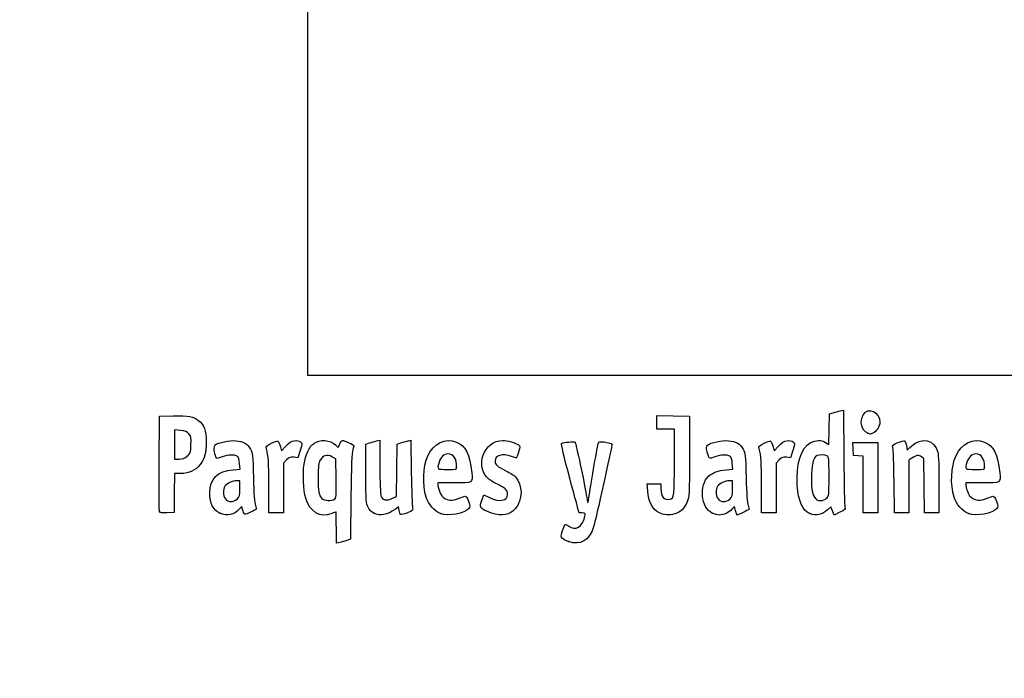
# Model space of a CAD drawing. Units: millimetres. Extents: x 0 to 291, y 0 to 204.
# Drawn here: x 0 to 41, y 0 to 27 of the extents above; entities that cross this region are included whole.
import ezdxf
from ezdxf import colors
from ezdxf.entities.mleader import LeaderData, LeaderLine
from ezdxf.math import Vec2, Vec3

# ---------------------------------------------------------------- set-up
doc = ezdxf.new("R2010")
doc.units = ezdxf.units.MM
doc.layers.add('DIBUJO', color=7, linetype='Continuous')
doc.layers.add('Predeterminado', color=7, linetype='Continuous')
picture_1 = doc.add_image_def('image1.jpg', size_in_pixel=(448, 406))

# ---------------------------------------------------------------- blocks, each defined once
blk = doc.blocks.new('_SE_FILLED')
at = {"color": 0}
blk.add_line((0, 0), (-1, 0), dxfattribs=at)
blk.add_solid([(0, 0), (-1, -0.1665), (-1, 0.1665), (0, 0)], dxfattribs=at)
blk = doc.blocks.new('_DOT')
at = {"color": 0}
blk.add_line((0, 0), (-1, 0), dxfattribs=at)
at = {"color": 0, "const_width": 0.333}
blk.add_lwpolyline([(-0.1665, 0, 1), (0.1665, 0, 1)], format="xyb", close=True, dxfattribs=at)
blk = doc.blocks.new('SE12')
at = {"color": 7, "linetype": 'Continuous'}
for p, q in [((13.078, 9.666), (13.184, 9.567)), ((13.184, 9.567), (13.253, 9.711))]:
    blk.add_line(p, q, dxfattribs=at)
blk = doc.blocks.new('SE11')
blk.add_blockref('SE12', (0, 0))
blk = doc.blocks.new('SE14')
at = {"color": 7, "linetype": 'Continuous'}
for p, q in [((13.711, 7.54), (13.688, 5.762)), ((13.688, 5.762), (13.536, 5.71))]:
    blk.add_line(p, q, dxfattribs=at)
blk = doc.blocks.new('SE13')
blk.add_blockref('SE14', (0, 0))
blk = doc.blocks.new('SE16')
at = {"color": 7, "linetype": 'Continuous'}
for p, q in [((13.108, 5.597), (13.108, 6.244)), ((13.246, 5.627), (13.108, 5.597))]:
    blk.add_line(p, q, dxfattribs=at)
blk = doc.blocks.new('SE15')
blk.add_blockref('SE16', (0, 0))
blk = doc.blocks.new('SE18')
at = {"color": 7, "linetype": 'Continuous'}
for p, q in [((13.087, 9.095), (12.926, 9.178)), ((13.098, 8.283), (13.087, 9.095))]:
    blk.add_line(p, q, dxfattribs=at)
blk = doc.blocks.new('SE17')
blk.add_blockref('SE18', (0, 0))
blk = doc.blocks.new('SE20')
at = {"color": 7, "linetype": 'Continuous'}
blk.add_point((13.036, 7.418), dxfattribs=at)
blk = doc.blocks.new('SE19')
blk.add_blockref('SE20', (0, 0))
blk = doc.blocks.new('SE22')
at = {"color": 7, "linetype": 'Continuous'}
blk.add_point((22.713, 5.666), dxfattribs=at)
blk = doc.blocks.new('SE21')
blk.add_blockref('SE22', (0, 0))
blk = doc.blocks.new('SE34')
at = {"color": 7, "linetype": 'Continuous'}
for p, q in [((8.844, 8.639), (9.124, 8.665)), ((9.124, 8.665), (9.105, 8.901))]:
    blk.add_line(p, q, dxfattribs=at)
blk = doc.blocks.new('SE33')
blk.add_blockref('SE34', (0, 0))
blk = doc.blocks.new('SE36')
at = {"color": 7, "linetype": 'Continuous'}
for p, q in [((9.197, 7.115), (9.091, 7.001)), ((9.226, 6.992), (9.197, 7.115))]:
    blk.add_line(p, q, dxfattribs=at)
blk = doc.blocks.new('SE35')
blk.add_blockref('SE36', (0, 0))
blk = doc.blocks.new('SE38')
at = {"color": 7, "linetype": 'Continuous'}
blk.add_point((8.291, 6.839), dxfattribs=at)
blk = doc.blocks.new('SE37')
blk.add_blockref('SE38', (0, 0))
blk = doc.blocks.new('SE40')
at = {"color": 7, "linetype": 'Continuous'}
for p, q in [((9.115, 8.18), (8.985, 8.18)), ((9.115, 7.856), (9.115, 8.18))]:
    blk.add_line(p, q, dxfattribs=at)
blk = doc.blocks.new('SE39')
blk.add_blockref('SE40', (0, 0))
blk = doc.blocks.new('SE42')
at = {"color": 7, "linetype": 'Continuous'}
blk.add_point((9.001, 7.426), dxfattribs=at)
blk = doc.blocks.new('SE41')
blk.add_blockref('SE42', (0, 0))
blk = doc.blocks.new('SE44')
at = {"color": 7, "linetype": 'Continuous'}
for p, q in [((14.332, 9.704), (14.482, 9.752)), ((14.332, 8.48), (14.332, 9.704))]:
    blk.add_line(p, q, dxfattribs=at)
blk = doc.blocks.new('SE43')
blk.add_blockref('SE44', (0, 0))
blk = doc.blocks.new('SE46')
at = {"color": 7, "linetype": 'Continuous'}
for p, q in [((14.772, 9.831), (14.912, 9.861)), ((14.912, 9.861), (14.912, 8.766))]:
    blk.add_line(p, q, dxfattribs=at)
blk = doc.blocks.new('SE45')
blk.add_blockref('SE46', (0, 0))
blk = doc.blocks.new('SE48')
at = {"color": 7, "linetype": 'Continuous'}
for p, q in [((15.609, 8.617), (15.62, 9.704)), ((15.62, 9.704), (15.77, 9.752)), ((15.597, 7.53), (15.609, 8.617)), ((15.399, 7.443), (15.597, 7.53))]:
    blk.add_line(p, q, dxfattribs=at)
blk = doc.blocks.new('SE47')
blk.add_blockref('SE48', (0, 0))
blk = doc.blocks.new('SE50')
at = {"color": 7, "linetype": 'Continuous'}
for p, q in [((16.057, 9.83), (16.193, 9.86)), ((16.193, 9.86), (16.212, 8.515))]:
    blk.add_line(p, q, dxfattribs=at)
blk = doc.blocks.new('SE49')
blk.add_blockref('SE50', (0, 0))
blk = doc.blocks.new('SE52')
at = {"color": 7, "linetype": 'Continuous'}
for p, q in [((15.675, 7.104), (15.538, 6.999)), ((15.703, 6.956), (15.675, 7.104))]:
    blk.add_line(p, q, dxfattribs=at)
blk = doc.blocks.new('SE51')
blk.add_blockref('SE52', (0, 0))
blk = doc.blocks.new('SE54')
at = {"color": 7, "linetype": 'Continuous'}
blk.add_point((14.657, 6.838), dxfattribs=at)
blk = doc.blocks.new('SE53')
blk.add_blockref('SE54', (0, 0))
blk = doc.blocks.new('SE56')
at = {"color": 7, "linetype": 'Continuous'}
for p, q in [((17.976, 8.094), (17.316, 8.094)), ((17.316, 8.094), (17.316, 7.974))]:
    blk.add_line(p, q, dxfattribs=at)
blk = doc.blocks.new('SE55')
blk.add_blockref('SE56', (0, 0))
blk = doc.blocks.new('SE58')
at = {"color": 7, "linetype": 'Continuous'}
blk.add_point((17.423, 6.825), dxfattribs=at)
blk = doc.blocks.new('SE57')
blk.add_blockref('SE58', (0, 0))
blk = doc.blocks.new('SE60')
at = {"color": 7, "linetype": 'Continuous'}
blk.add_point((18.089, 8.754), dxfattribs=at)
blk = doc.blocks.new('SE59')
blk.add_blockref('SE60', (0, 0))
blk = doc.blocks.new('SE62')
at = {"color": 7, "linetype": 'Continuous'}
for p, q in [((19.142, 7.413), (19.208, 7.606)), ((19.208, 7.606), (19.454, 7.486))]:
    blk.add_line(p, q, dxfattribs=at)
blk = doc.blocks.new('SE61')
blk.add_blockref('SE62', (0, 0))
blk = doc.blocks.new('SE64')
at = {"color": 7, "linetype": 'Continuous'}
blk.add_line((19.537, 6.847), (19.537, 6.847), dxfattribs=at)
blk = doc.blocks.new('SE63')
blk.add_blockref('SE64', (0, 0))
blk = doc.blocks.new('SE66')
at = {"color": 7, "linetype": 'Continuous'}
for p, q in [((26, 7.748), (25.978, 8.051)), ((25.978, 8.051), (26.263, 8.051)), ((26.263, 8.051), (26.548, 8.051)), ((26.548, 8.051), (26.548, 7.86))]:
    blk.add_line(p, q, dxfattribs=at)
blk = doc.blocks.new('SE65')
blk.add_blockref('SE66', (0, 0))
blk = doc.blocks.new('SE68')
at = {"color": 7, "linetype": 'Continuous'}
for p, q in [((26.376, 10.607), (26.376, 10.887)), ((26.376, 10.887), (27.053, 10.875)), ((26.376, 10.327), (26.376, 10.607)), ((27.053, 10.875), (27.729, 10.863)), ((27.729, 10.863), (27.727, 9.21)), ((26.741, 10.327), (26.376, 10.327)), ((27.106, 10.327), (26.741, 10.327)), ((27.106, 8.985), (27.106, 10.327))]:
    blk.add_line(p, q, dxfattribs=at)
blk = doc.blocks.new('SE67')
blk.add_blockref('SE68', (0, 0))
blk = doc.blocks.new('SE70')
at = {"color": 7, "linetype": 'Continuous'}
blk.add_line((26.458, 6.863), (26.458, 6.863), dxfattribs=at)
blk = doc.blocks.new('SE69')
blk.add_blockref('SE70', (0, 0))
blk = doc.blocks.new('SE72')
at = {"color": 7, "linetype": 'Continuous'}
for p, q in [((29.24, 8.639), (29.52, 8.665)), ((29.52, 8.665), (29.501, 8.901))]:
    blk.add_line(p, q, dxfattribs=at)
blk = doc.blocks.new('SE71')
blk.add_blockref('SE72', (0, 0))
blk = doc.blocks.new('SE74')
at = {"color": 7, "linetype": 'Continuous'}
for p, q in [((29.591, 7.113), (29.487, 7)), ((29.639, 6.938), (29.591, 7.113))]:
    blk.add_line(p, q, dxfattribs=at)
blk = doc.blocks.new('SE73')
blk.add_blockref('SE74', (0, 0))
blk = doc.blocks.new('SE76')
at = {"color": 7, "linetype": 'Continuous'}
blk.add_point((28.669, 6.845), dxfattribs=at)
blk = doc.blocks.new('SE75')
blk.add_blockref('SE76', (0, 0))
blk = doc.blocks.new('SE78')
at = {"color": 7, "linetype": 'Continuous'}
for p, q in [((29.511, 8.18), (29.381, 8.18)), ((29.511, 7.856), (29.511, 8.18))]:
    blk.add_line(p, q, dxfattribs=at)
blk = doc.blocks.new('SE77')
blk.add_blockref('SE78', (0, 0))
blk = doc.blocks.new('SE80')
at = {"color": 7, "linetype": 'Continuous'}
blk.add_point((29.397, 7.426), dxfattribs=at)
blk = doc.blocks.new('SE79')
blk.add_blockref('SE80', (0, 0))
blk = doc.blocks.new('SE82')
at = {"color": 7, "linetype": 'Continuous'}
for p, q in [((33.514, 10.317), (33.526, 10.949)), ((33.526, 10.949), (33.676, 10.998)), ((33.502, 9.685), (33.514, 10.317)), ((33.363, 9.77), (33.502, 9.685))]:
    blk.add_line(p, q, dxfattribs=at)
blk = doc.blocks.new('SE81')
blk.add_blockref('SE82', (0, 0))
blk = doc.blocks.new('SE84')
at = {"color": 7, "linetype": 'Continuous'}
for p, q in [((33.963, 11.076), (34.1, 11.105)), ((34.1, 11.105), (34.116, 9.138))]:
    blk.add_line(p, q, dxfattribs=at)
blk = doc.blocks.new('SE83')
blk.add_blockref('SE84', (0, 0))
blk = doc.blocks.new('SE86')
at = {"color": 7, "linetype": 'Continuous'}
for p, q in [((33.576, 7.109), (33.443, 6.982)), ((33.644, 6.935), (33.576, 7.109)), ((33.713, 6.761), (33.644, 6.935)), ((33.954, 6.879), (33.713, 6.761))]:
    blk.add_line(p, q, dxfattribs=at)
blk = doc.blocks.new('SE85')
blk.add_blockref('SE86', (0, 0))
blk = doc.blocks.new('SE88')
at = {"color": 7, "linetype": 'Continuous'}
blk.add_point((32.704, 6.824), dxfattribs=at)
blk = doc.blocks.new('SE87')
blk.add_blockref('SE88', (0, 0))
blk = doc.blocks.new('SE90')
at = {"color": 7, "linetype": 'Continuous'}
blk.add_point((33.405, 7.457), dxfattribs=at)
blk = doc.blocks.new('SE89')
blk.add_blockref('SE90', (0, 0))
blk = doc.blocks.new('SE92')
at = {"color": 7, "linetype": 'Continuous'}
for p, q in [((39.832, 8.094), (39.172, 8.094)), ((39.172, 8.094), (39.172, 7.974))]:
    blk.add_line(p, q, dxfattribs=at)
blk = doc.blocks.new('SE91')
blk.add_blockref('SE92', (0, 0))
blk = doc.blocks.new('SE94')
at = {"color": 7, "linetype": 'Continuous'}
blk.add_point((39.279, 6.825), dxfattribs=at)
blk = doc.blocks.new('SE93')
blk.add_blockref('SE94', (0, 0))
blk = doc.blocks.new('SE96')
at = {"color": 7, "linetype": 'Continuous'}
blk.add_point((39.945, 8.754), dxfattribs=at)
blk = doc.blocks.new('SE95')
blk.add_blockref('SE96', (0, 0))
blk = doc.blocks.new('SE162')
at = {"color": 7, "linetype": 'Continuous'}
for p, q in [((5.776, 8.91), (5.787, 10.863)), ((5.787, 10.863), (6.357, 10.875))]:
    blk.add_line(p, q, dxfattribs=at)
blk = doc.blocks.new('SE161')
blk.add_blockref('SE162', (0, 0))
blk = doc.blocks.new('SE164')
at = {"color": 7, "linetype": 'Continuous'}
for p, q in [((6.412, 8.48), (6.4, 7.675)), ((6.679, 8.482), (6.412, 8.48)), ((6.4, 7.675), (6.388, 6.87)), ((6.388, 6.87), (6.098, 6.857))]:
    blk.add_line(p, q, dxfattribs=at)
blk = doc.blocks.new('SE163')
blk.add_blockref('SE164', (0, 0))
blk = doc.blocks.new('SE166')
at = {"color": 7, "linetype": 'Continuous'}
blk.add_point((5.786, 6.9), dxfattribs=at)
blk = doc.blocks.new('SE165')
blk.add_blockref('SE166', (0, 0))
blk = doc.blocks.new('SE168')
at = {"color": 7, "linetype": 'Continuous'}
for p, q in [((6.657, 10.27), (6.41, 10.296)), ((6.41, 10.296), (6.41, 9.689)), ((6.41, 9.689), (6.41, 9.081)), ((6.41, 9.081), (6.602, 9.081))]:
    blk.add_line(p, q, dxfattribs=at)
blk = doc.blocks.new('SE167')
blk.add_blockref('SE168', (0, 0))
blk = doc.blocks.new('SE170')
at = {"color": 7, "linetype": 'Continuous'}
blk.add_point((6.934, 9.206), dxfattribs=at)
blk = doc.blocks.new('SE169')
blk.add_blockref('SE170', (0, 0))
blk = doc.blocks.new('SE172')
at = {"color": 7, "linetype": 'Continuous'}
for p, q in [((10.792, 9.584), (10.837, 9.421)), ((10.837, 9.421), (11.017, 9.62))]:
    blk.add_line(p, q, dxfattribs=at)
blk = doc.blocks.new('SE171')
blk.add_blockref('SE172', (0, 0))
blk = doc.blocks.new('SE174')
at = {"color": 7, "linetype": 'Continuous'}
for p, q in [((11.611, 9.436), (11.519, 9.133)), ((11.519, 9.133), (11.35, 9.155))]:
    blk.add_line(p, q, dxfattribs=at)
blk = doc.blocks.new('SE173')
blk.add_blockref('SE174', (0, 0))
blk = doc.blocks.new('SE176')
at = {"color": 7, "linetype": 'Continuous'}
for p, q in [((11.049, 9.047), (10.918, 8.916)), ((10.918, 8.916), (10.918, 7.882)), ((10.317, 6.849), (10.315, 7.954)), ((10.918, 7.882), (10.918, 6.849)), ((10.618, 6.849), (10.317, 6.849)), ((10.918, 6.849), (10.618, 6.849))]:
    blk.add_line(p, q, dxfattribs=at)
blk = doc.blocks.new('SE175')
blk.add_blockref('SE176', (0, 0))
blk = doc.blocks.new('SE178')
at = {"color": 7, "linetype": 'Continuous'}
for p, q in [((31.187, 9.584), (31.233, 9.421)), ((31.233, 9.421), (31.413, 9.62))]:
    blk.add_line(p, q, dxfattribs=at)
blk = doc.blocks.new('SE177')
blk.add_blockref('SE178', (0, 0))
blk = doc.blocks.new('SE180')
at = {"color": 7, "linetype": 'Continuous'}
for p, q in [((32.007, 9.436), (31.915, 9.133)), ((31.915, 9.133), (31.746, 9.155))]:
    blk.add_line(p, q, dxfattribs=at)
blk = doc.blocks.new('SE179')
blk.add_blockref('SE180', (0, 0))
blk = doc.blocks.new('SE182')
at = {"color": 7, "linetype": 'Continuous'}
for p, q in [((31.445, 9.047), (31.314, 8.916)), ((31.314, 8.916), (31.314, 7.882)), ((30.713, 6.849), (30.711, 7.954)), ((30.711, 7.954), (30.711, 7.954)), ((31.314, 7.882), (31.314, 6.849)), ((31.014, 6.849), (30.713, 6.849)), ((31.314, 6.849), (31.014, 6.849))]:
    blk.add_line(p, q, dxfattribs=at)
blk = doc.blocks.new('SE181')
blk.add_blockref('SE182', (0, 0))
blk = doc.blocks.new('SE184')
at = {"color": 7, "linetype": 'Continuous'}
for p, q in [((34.5, 9.5), (34.488, 9.768)), ((34.488, 9.768), (35.005, 9.768)), ((34.513, 9.232), (34.5, 9.5)), ((35.005, 9.768), (35.522, 9.768)), ((35.522, 9.768), (35.522, 8.309)), ((34.717, 9.219), (34.513, 9.232)), ((34.921, 9.206), (34.717, 9.219)), ((34.921, 8.027), (34.921, 9.206)), ((35.522, 8.309), (35.522, 6.849)), ((34.921, 6.849), (34.921, 8.027)), ((35.222, 6.849), (34.921, 6.849)), ((35.522, 6.849), (35.222, 6.849))]:
    blk.add_line(p, q, dxfattribs=at)
blk = doc.blocks.new('SE183')
blk.add_blockref('SE184', (0, 0))
blk = doc.blocks.new('SE186')
at = {"color": 7, "linetype": 'Continuous'}
for p, q in [((37.433, 9.089), (37.33, 9.172)), ((37.446, 7.969), (37.433, 9.089)), ((37.458, 6.849), (37.446, 7.969)), ((38.056, 8.01), (38.056, 6.849)), ((37.757, 6.849), (37.458, 6.849)), ((38.056, 6.849), (37.757, 6.849))]:
    blk.add_line(p, q, dxfattribs=at)
blk = doc.blocks.new('SE185')
blk.add_blockref('SE186', (0, 0))
blk = doc.blocks.new('SE188')
at = {"color": 7, "linetype": 'Continuous'}
for p, q in [((36.928, 9.116), (36.81, 9.033)), ((36.81, 9.033), (36.81, 7.941)), ((36.215, 6.849), (36.196, 8.148)), ((36.81, 7.941), (36.81, 6.849)), ((36.513, 6.849), (36.215, 6.849)), ((36.81, 6.849), (36.513, 6.849))]:
    blk.add_line(p, q, dxfattribs=at)
blk = doc.blocks.new('SE187')
blk.add_blockref('SE188', (0, 0))
blk = doc.blocks.new('SE212')
at = {"color": 7, "linetype": 'Continuous'}
blk.add_point((35.109, 10.154), dxfattribs=at)
blk = doc.blocks.new('SE211')
blk.add_blockref('SE212', (0, 0))

msp = doc.modelspace()

# ---------------------------------------------------------------- linework, layer by layer
at = {"color": 7, "linetype": 'Continuous'}
for points in [[(33.6758, 10.9976), (33.7585, 11.0244), (33.8878, 11.0595), (33.9632, 11.0758)], [(34.9198, 10.9159), (35.1322, 11.2643), (35.6085, 11.0451), (35.6079, 10.5993)], [(6.3575, 10.8754), (6.9907, 10.8887), (7.201, 10.8503), (7.3972, 10.6851)], [(7.3972, 10.6851), (7.6391, 10.4816), (7.7162, 10.2706), (7.7168, 9.8114)], [(35.1094, 10.1541), (34.8498, 10.259), (34.754, 10.644), (34.9198, 10.9159)], [(35.6079, 10.5993), (35.6075, 10.4356), (35.4622, 10.2056), (35.3261, 10.1539)], [(7.0043, 10.1283), (6.9236, 10.2218), (6.8541, 10.2502), (6.6566, 10.2705)], [(7.0897, 9.6714), (7.1036, 9.9786), (7.0954, 10.0228), (7.0043, 10.1283)], [(7.7168, 9.8114), (7.7173, 9.3308), (7.6598, 9.1078), (7.4712, 8.8611)], [(8.0935, 9.6725), (8.2099, 9.769), (8.6956, 9.8654), (8.9498, 9.8423)], [(8.9498, 9.8423), (9.2558, 9.8146), (9.4223, 9.7178), (9.5505, 9.4933)], [(10.4288, 9.7398), (10.7011, 9.8733), (10.713, 9.8682), (10.7916, 9.5842)], [(11.017, 9.6195), (11.1595, 9.7761), (11.2334, 9.8222), (11.3691, 9.8393)], [(11.3691, 9.8393), (11.4805, 9.8533), (11.5695, 9.8394), (11.6222, 9.8)], [(11.6222, 9.8), (11.7019, 9.7403), (11.7017, 9.7327), (11.6115, 9.4358)], [(12.17, 9.7302), (12.4219, 9.9095), (12.8472, 9.8793), (13.0777, 9.6657)], [(13.2529, 9.7106), (13.2906, 9.7897), (13.3385, 9.8544), (13.3593, 9.8544)], [(13.3593, 9.8544), (13.4239, 9.8544), (13.8381, 9.6727), (13.8381, 9.6444)], [(14.4822, 9.7523), (14.5648, 9.7791), (14.6952, 9.8145), (14.772, 9.8311)], [(15.7703, 9.7524), (15.853, 9.7791), (15.9819, 9.8142), (16.0569, 9.8304)], [(16.8919, 9.2103), (17.1177, 9.7229), (17.6338, 9.974), (18.0791, 9.7879)], [(18.0791, 9.7879), (18.4724, 9.6235), (18.6404, 9.2867), (18.7152, 8.5123)], [(19.4246, 8.247), (18.8159, 8.7592), (19.2092, 9.8527), (20.0027, 9.8541)], [(20.0027, 9.8541), (20.168, 9.8544), (20.5325, 9.7479), (20.6432, 9.667)], [(22.434, 9.7306), (22.5076, 9.7761), (22.9536, 9.8162), (22.9886, 9.7805)], [(23.9596, 9.7561), (23.9784, 9.8051), (24.0285, 9.8131), (24.1817, 9.7915)], [(24.1817, 9.7915), (24.5037, 9.7461), (24.5397, 9.728), (24.5141, 9.6249)], [(28.4759, 9.6572), (28.5952, 9.7652), (29.0735, 9.867), (29.3457, 9.8423)], [(29.3457, 9.8423), (29.6517, 9.8146), (29.8182, 9.7178), (29.9464, 9.4933)], [(30.8247, 9.7398), (31.097, 9.8733), (31.1089, 9.8682), (31.1875, 9.5842)], [(31.4129, 9.6195), (31.5554, 9.7761), (31.6293, 9.8222), (31.765, 9.8393)], [(31.765, 9.8393), (31.8764, 9.8533), (31.9654, 9.8394), (32.0182, 9.8)], [(32.0182, 9.8), (32.0978, 9.7403), (32.0976, 9.7327), (32.0074, 9.4358)], [(32.7272, 9.7545), (32.9583, 9.8765), (33.1795, 9.8817), (33.3633, 9.7697)], [(35.2081, 10.1147), (35.2037, 10.1162), (35.1593, 10.1339), (35.1094, 10.1541)], [(35.3261, 10.1539), (35.2656, 10.1308), (35.2124, 10.1132), (35.2081, 10.1147)], [(36.3547, 9.7627), (36.4855, 9.817), (36.6125, 9.849), (36.6369, 9.8339)], [(36.6369, 9.8339), (36.6613, 9.8188), (36.6935, 9.7303), (36.7084, 9.6372)], [(36.9135, 9.617), (37.3295, 10.0094), (37.8766, 9.883), (38.0072, 9.3643)], [(38.7604, 9.2237), (38.99, 9.7339), (39.4896, 9.974), (39.9349, 9.7879)], [(39.9349, 9.7879), (40.3283, 9.6235), (40.4963, 9.2867), (40.571, 8.5123)], [(6.9345, 9.2063), (7.0664, 9.3242), (7.0751, 9.3502), (7.0897, 9.6714)], [(8.1261, 9.1695), (8.046, 9.319), (8.0268, 9.6171), (8.0935, 9.6725)], [(9.5505, 9.4933), (9.6453, 9.3272), (9.6522, 9.2628), (9.6761, 8.3086)], [(10.2133, 9.5116), (10.1866, 9.6099), (10.2061, 9.6305), (10.4288, 9.7398)], [(10.3152, 7.9543), (10.3135, 8.9669), (10.2985, 9.1969), (10.2133, 9.5116)], [(11.7729, 8.8668), (11.8326, 9.255), (11.9932, 9.6043), (12.17, 9.7302)], [(13.7865, 9.4676), (13.7514, 9.3653), (13.7275, 8.7529), (13.7114, 7.54)], [(13.8381, 9.6444), (13.8381, 9.6297), (13.8149, 9.5501), (13.7865, 9.4676)], [(20.6432, 9.667), (20.7248, 9.6073), (20.725, 9.5999), (20.651, 9.3651)], [(22.7728, 8.2868), (22.5315, 9.1801), (22.4063, 9.7135), (22.434, 9.7306)], [(22.9886, 9.7805), (23.0239, 9.7444), (23.3784, 8.0937), (23.4565, 7.6013)], [(23.5822, 7.6303), (23.6482, 8.0966), (23.9284, 9.6748), (23.9596, 9.7561)], [(24.5141, 9.6249), (24.5014, 9.574), (24.3444, 8.8603), (24.1652, 8.039)], [(28.4584, 9.3833), (28.4096, 9.5682), (28.4116, 9.5991), (28.4759, 9.6572)], [(28.7812, 9.1715), (28.5401, 9.0798), (28.5381, 9.0811), (28.4584, 9.3833)], [(29.9464, 9.4933), (30.0413, 9.3272), (30.0481, 9.2628), (30.072, 8.3086)], [(30.6092, 9.5116), (30.5826, 9.6099), (30.602, 9.6305), (30.8247, 9.7398)], [(30.7111, 7.9543), (30.7094, 8.9669), (30.6944, 9.1969), (30.6092, 9.5116)], [(32.187, 7.9828), (32.1303, 8.8467), (32.3457, 9.5531), (32.7272, 9.7545)], [(36.1475, 9.5553), (36.1192, 9.6557), (36.1352, 9.6717), (36.3547, 9.7627)], [(36.1965, 8.1476), (36.1864, 8.8619), (36.1643, 9.4954), (36.1475, 9.5553)], [(36.7084, 9.6372), (36.7232, 9.5441), (36.7399, 9.4679), (36.7454, 9.4679)], [(36.7454, 9.4679), (36.7509, 9.4679), (36.8265, 9.535), (36.9135, 9.617)], [(6.6022, 9.0815), (6.7541, 9.0815), (6.8242, 9.1078), (6.9345, 9.2063)], [(8.3847, 9.1712), (8.1743, 9.0913), (8.1679, 9.0912), (8.1261, 9.1695)], [(9.0059, 9.1952), (8.894, 9.2771), (8.6372, 9.2672), (8.3847, 9.1712)], [(9.1048, 8.9013), (9.0912, 9.065), (9.0609, 9.155), (9.0059, 9.1952)], [(11.3497, 9.1553), (11.2023, 9.1751), (11.1629, 9.1609), (11.0491, 9.0472)], [(12.443, 9.0351), (12.3685, 8.9084), (12.3567, 8.8117), (12.3567, 8.33)], [(12.9264, 9.1777), (12.7206, 9.2844), (12.5619, 9.2376), (12.443, 9.0351)], [(16.8239, 7.4973), (16.6681, 8.0142), (16.6981, 8.7705), (16.8919, 9.2103)], [(17.7298, 9.2962), (17.5619, 9.2962), (17.4194, 9.1632), (17.358, 8.9491)], [(18.089, 8.7541), (18.089, 9.0934), (17.9547, 9.2962), (17.7298, 9.2962)], [(20.3648, 9.1888), (19.9714, 9.3276), (19.6778, 9.2419), (19.6778, 8.9881)], [(19.6778, 8.9881), (19.6778, 8.8513), (19.7553, 8.784), (20.1286, 8.5968)], [(20.5612, 9.1244), (20.5536, 9.1244), (20.4652, 9.1534), (20.3648, 9.1888)], [(20.651, 9.3651), (20.6092, 9.2327), (20.5688, 9.1244), (20.5612, 9.1244)], [(26.9192, 7.4142), (27.0885, 7.4468), (27.1049, 7.5846), (27.1055, 8.9849)], [(27.7273, 9.2103), (27.7258, 7.5937), (27.7237, 7.5517), (27.6283, 7.312)], [(29.4018, 9.1952), (29.29, 9.277), (29.0332, 9.2672), (28.7812, 9.1715)], [(29.5007, 8.9013), (29.4871, 9.065), (29.4568, 9.155), (29.4018, 9.1952)], [(31.7456, 9.1553), (31.5982, 9.1751), (31.5588, 9.1609), (31.445, 9.0472)], [(33.0122, 9.2265), (32.8719, 9.1727), (32.8029, 8.9459), (32.7828, 8.4729)], [(33.421, 9.2088), (33.3284, 9.2583), (33.1187, 9.2674), (33.0122, 9.2265)], [(33.504, 8.3575), (33.504, 9.1112), (33.4986, 9.1672), (33.421, 9.2088)], [(34.1163, 9.138), (34.1251, 8.056), (34.1466, 7.1318), (34.164, 7.0842)], [(37.3303, 9.1722), (37.2167, 9.2642), (37.1196, 9.2505), (36.9284, 9.1159)], [(38.0072, 9.3643), (38.0371, 9.2455), (38.0555, 8.7294), (38.0555, 8.0105)], [(38.6798, 7.4973), (38.5191, 8.0302), (38.5534, 8.7637), (38.7604, 9.2237)], [(39.5857, 9.2962), (39.4177, 9.2962), (39.2753, 9.1632), (39.2139, 8.9491)], [(39.9449, 8.7541), (39.9449, 9.0934), (39.8105, 9.2962), (39.5857, 9.2962)], [(5.786, 6.9004), (5.7743, 6.931), (5.7697, 7.8352), (5.7759, 8.9097)], [(7.4712, 8.8611), (7.2788, 8.6093), (7.0152, 8.4831), (6.679, 8.4815)], [(7.8705, 7.6816), (7.8726, 8.2679), (8.1877, 8.5779), (8.8437, 8.6392)], [(11.8413, 7.4623), (11.7438, 7.8099), (11.7117, 8.4685), (11.7729, 8.8668)], [(14.9115, 8.7656), (14.9115, 8.1541), (14.9301, 7.6212), (14.9536, 7.5594)], [(17.358, 8.9491), (17.2732, 8.6531), (17.2744, 8.6521), (17.7026, 8.6521)], [(17.7026, 8.6521), (18.0807, 8.6521), (18.089, 8.6543), (18.089, 8.7541)], [(20.1286, 8.5968), (20.2939, 8.5139), (20.4717, 8.4004), (20.5237, 8.3445)], [(28.5288, 8.3817), (28.6812, 8.5217), (28.924, 8.6097), (29.2396, 8.6392)], [(39.2139, 8.9491), (39.129, 8.6531), (39.1302, 8.6521), (39.5584, 8.6521)], [(39.5584, 8.6521), (39.9366, 8.6521), (39.9449, 8.6543), (39.9449, 8.7541)], [(8.9846, 8.1798), (8.8041, 8.1798), (8.5813, 8.0792), (8.4978, 7.96)], [(9.6761, 8.3086), (9.6927, 7.646), (9.7204, 7.2508), (9.7566, 7.1578)], [(12.3567, 8.33), (12.3567, 7.7176), (12.381, 7.5757), (12.5081, 7.4487)], [(13.0365, 7.4177), (13.1023, 7.4658), (13.1088, 7.5579), (13.0984, 8.2831)], [(14.4207, 7.0848), (14.337, 7.2467), (14.3319, 7.327), (14.3319, 8.4801)], [(16.2125, 8.5152), (16.2231, 7.7757), (16.2453, 7.1217), (16.2619, 7.0619)], [(18.7152, 8.5123), (18.7561, 8.0885), (18.7656, 8.0939), (17.9764, 8.0939)], [(19.8302, 8.0101), (19.6821, 8.0773), (19.4996, 8.1838), (19.4246, 8.247)], [(20.5237, 8.3445), (20.8287, 8.0171), (20.8289, 7.3814), (20.5241, 7.0343)], [(23.1557, 6.8594), (23.1557, 6.8653), (22.9833, 7.5076), (22.7728, 8.2868)], [(28.669, 6.8447), (28.202, 7.0567), (28.1158, 8.002), (28.5288, 8.3817)], [(29.3805, 8.1798), (29.2, 8.1798), (28.9772, 8.0792), (28.8937, 7.96)], [(30.072, 8.3086), (30.0886, 7.646), (30.1163, 7.2508), (30.1525, 7.1578)], [(32.7828, 8.4729), (32.7597, 7.9298), (32.7896, 7.6893), (32.9035, 7.5021)], [(33.4047, 7.4573), (33.5017, 7.5484), (33.504, 7.5696), (33.504, 8.3575)], [(40.571, 8.5123), (40.6119, 8.0885), (40.6215, 8.0939), (39.8323, 8.0939)], [(8.4978, 7.96), (8.4, 7.8203), (8.4089, 7.5712), (8.5168, 7.4341)], [(9.0012, 7.4263), (9.1047, 7.5222), (9.1148, 7.5603), (9.1148, 7.8557)], [(17.3161, 7.9742), (17.3161, 7.9083), (17.3596, 7.7682), (17.4127, 7.6628)], [(20.193, 7.617), (20.193, 7.7894), (20.1038, 7.8861), (19.8302, 8.0101)], [(24.1652, 8.039), (23.986, 7.2177), (23.8009, 6.4216), (23.7541, 6.2698)], [(26.4581, 6.8627), (26.1991, 6.9995), (26.0301, 7.3259), (25.9999, 7.7479)], [(26.548, 7.8597), (26.548, 7.5271), (26.6804, 7.3682), (26.9192, 7.4142)], [(28.8937, 7.96), (28.7959, 7.8203), (28.8049, 7.5712), (28.9127, 7.4341)], [(29.3971, 7.4263), (29.5006, 7.5222), (29.5107, 7.5603), (29.5107, 7.8557)], [(32.7045, 6.8245), (32.409, 6.9531), (32.2281, 7.3581), (32.187, 7.9828)], [(39.172, 7.9742), (39.172, 7.9083), (39.2154, 7.7682), (39.2686, 7.6628)], [(8.2905, 6.839), (8.004, 6.9727), (7.869, 7.2436), (7.8705, 7.6816)], [(8.5168, 7.4341), (8.6347, 7.2842), (8.8443, 7.2808), (9.0012, 7.4263)], [(12.9215, 6.8272), (12.4475, 6.6291), (12.0016, 6.8913), (11.8413, 7.4623)], [(12.5081, 7.4487), (12.6066, 7.3501), (12.919, 7.3318), (13.0365, 7.4177)], [(14.9536, 7.5594), (15.0226, 7.3779), (15.1672, 7.34), (15.3992, 7.4426)], [(17.4235, 6.8245), (17.1762, 6.9161), (16.9086, 7.2163), (16.8239, 7.4973)], [(17.4127, 7.6628), (17.4923, 7.5052), (17.5422, 7.4609), (17.6948, 7.4126)], [(17.6948, 7.4126), (17.8613, 7.3599), (17.9054, 7.3625), (18.1242, 7.4375)], [(18.1242, 7.4375), (18.2584, 7.4835), (18.3959, 7.5292), (18.4299, 7.5391)], [(18.4299, 7.5391), (18.4718, 7.5514), (18.5183, 7.4849), (18.5748, 7.3318)], [(19.0766, 7.1426), (19.0766, 7.185), (19.1062, 7.3066), (19.1423, 7.4127)], [(19.4536, 7.4857), (19.8621, 7.2863), (20.193, 7.3451), (20.193, 7.617)], [(23.4565, 7.6013), (23.4826, 7.4367), (23.5102, 7.2957), (23.5179, 7.2881)], [(23.5179, 7.2881), (23.5255, 7.2804), (23.5545, 7.4344), (23.5822, 7.6303)], [(28.9127, 7.4341), (29.0306, 7.2842), (29.2402, 7.2808), (29.3971, 7.4263)], [(32.9035, 7.5021), (32.9738, 7.3865), (33.0135, 7.3639), (33.1464, 7.3639)], [(33.1464, 7.3639), (33.2504, 7.3639), (33.3396, 7.3961), (33.4047, 7.4573)], [(39.2793, 6.8245), (39.032, 6.9161), (38.7645, 7.2163), (38.6798, 7.4973)], [(39.2686, 7.6628), (39.3481, 7.5052), (39.398, 7.4609), (39.5507, 7.4126)], [(39.5507, 7.4126), (39.7171, 7.3599), (39.7612, 7.3625), (39.9801, 7.4375)], [(39.9801, 7.4375), (40.1142, 7.4835), (40.2518, 7.5292), (40.2857, 7.5391)], [(40.2857, 7.5391), (40.3277, 7.5514), (40.3742, 7.4849), (40.4306, 7.3318)], [(9.0915, 7.001), (8.8782, 6.7708), (8.5703, 6.7086), (8.2905, 6.839)], [(9.5591, 6.8767), (9.317, 6.7551), (9.2799, 6.7679), (9.2262, 6.9924)], [(9.7961, 7.0019), (9.7874, 6.9942), (9.6808, 6.9378), (9.5591, 6.8767)], [(9.7566, 7.1578), (9.7869, 7.0798), (9.8047, 7.0097), (9.7961, 7.0019)], [(14.6569, 6.838), (14.5697, 6.8824), (14.4732, 6.9832), (14.4207, 7.0848)], [(15.538, 6.999), (15.2274, 6.7621), (14.9171, 6.7054), (14.6569, 6.838)], [(15.7735, 6.7823), (15.75, 6.7968), (15.7182, 6.8751), (15.703, 6.9562)], [(16.2619, 7.0619), (16.2897, 6.9615), (16.2734, 6.9453), (16.0542, 6.8544)], [(18.5989, 7.035), (18.4246, 6.8239), (17.7509, 6.7033), (17.4235, 6.8245)], [(18.5748, 7.3318), (18.6459, 7.139), (18.6494, 7.0962), (18.5989, 7.035)], [(19.5374, 6.8466), (19.228, 6.9454), (19.0766, 7.0427), (19.0766, 7.1426)], [(20.5241, 7.0343), (20.2787, 6.7547), (19.9942, 6.7006), (19.5374, 6.8466)], [(27.6283, 7.312), (27.5189, 7.0371), (27.3525, 6.8734), (27.1156, 6.8076)], [(29.4867, 7.0002), (29.3632, 6.867), (29.1323, 6.7624), (28.9646, 6.7637)], [(29.707, 6.7628), (29.6954, 6.7628), (29.6646, 6.8416), (29.6386, 6.938)], [(30.192, 7.0019), (30.1649, 6.9775), (29.7293, 6.7628), (29.707, 6.7628)], [(30.1525, 7.1578), (30.1829, 7.0798), (30.2006, 7.0097), (30.192, 7.0019)], [(33.4433, 6.9816), (33.2178, 6.7642), (32.966, 6.7106), (32.7045, 6.8245)], [(34.164, 7.0842), (34.1911, 7.0105), (34.16, 6.9801), (33.9542, 6.8792)], [(40.4547, 7.035), (40.2805, 6.8239), (39.6068, 6.7033), (39.2793, 6.8245)], [(40.4306, 7.3318), (40.5018, 7.139), (40.5052, 7.0962), (40.4547, 7.035)], [(6.0978, 6.8574), (5.89, 6.8483), (5.8013, 6.8605), (5.786, 6.9004)], [(13.0919, 6.8916), (13.083, 6.8916), (13.0063, 6.8626), (12.9215, 6.8272)], [(13.1081, 6.2441), (13.1081, 6.6002), (13.1008, 6.8916), (13.0919, 6.8916)], [(16.0542, 6.8544), (15.9233, 6.8002), (15.797, 6.7677), (15.7735, 6.7823)], [(22.7061, 6.3183), (23.0259, 6.0993), (23.2947, 6.2527), (23.3908, 6.7091)], [(23.288, 6.8486), (23.2153, 6.8486), (23.1557, 6.8535), (23.1557, 6.8594)], [(23.3908, 6.7091), (23.419, 6.8427), (23.4146, 6.8486), (23.288, 6.8486)], [(27.1156, 6.8076), (26.8641, 6.7378), (26.6628, 6.7546), (26.4581, 6.8627)], [(28.9646, 6.7637), (28.8989, 6.7643), (28.7659, 6.8007), (28.669, 6.8447)], [(22.4698, 5.7957), (22.3929, 5.8653), (22.3931, 5.8747), (22.4766, 6.1218)], [(22.4766, 6.1218), (22.5239, 6.2618), (22.5758, 6.3763), (22.592, 6.3763)], [(22.592, 6.3763), (22.6082, 6.3763), (22.6595, 6.3502), (22.7061, 6.3183)], [(23.7541, 6.2698), (23.5797, 5.7051), (23.2075, 5.4892), (22.7128, 5.6656)], [(13.536, 5.7098), (13.4525, 5.6809), (13.322, 5.6436), (13.2461, 5.6269)], [(22.7128, 5.6656), (22.6227, 5.6978), (22.5133, 5.7563), (22.4698, 5.7957)]]:
    msp.add_open_spline(points, degree=3, dxfattribs=at)

# ---------------------------------------------------------------- block references
for name in ['SE83', 'SE161', 'SE67', 'SE81', 'SE167', 'SE45', 'SE49', 'SE211', 'SE171', 'SE173', 'SE11', 'SE43', 'SE47', 'SE177', 'SE179', 'SE183', 'SE169', 'SE175', 'SE17', 'SE181', 'SE187', 'SE185', 'SE33', 'SE59', 'SE71', 'SE95', 'SE163', 'SE39', 'SE77', 'SE55', 'SE65', 'SE91', 'SE41', 'SE19', 'SE13', 'SE61', 'SE79', 'SE89', 'SE35', 'SE51', 'SE73', 'SE85', 'SE165', 'SE37', 'SE53', 'SE57', 'SE63', 'SE69', 'SE75', 'SE87', 'SE93', 'SE15', 'SE21']:
    msp.add_blockref(name, (0, 0))

# ---------------------------------------------------------------- referenced raster images: frames only (the image files are external)
image = msp.add_image(picture_1, insert=(11.9262, 12.5486), size_in_units=(60, 54.375))
image.dxf.flags = 7

# ---------------------------------------------------------------- leaders
at = {"layer": 'DIBUJO', "color": 7, "linetype": 'Continuous'}
ml = msp.add_multileader_mtext('Standard', dxfattribs=at)
ml.set_content('{\\pxsm0.9;\\fArial|b0||i0||c0|p34;\\W1.;Adhesivo reflectante\\PAdhesiu reflectant\\PReflective adhesive\\P}', color=256)
ml.set_leader_properties()
ml.set_arrow_properties(name='_SE_FILLED')
ml.build(insert=Vec2(0, 0))
ml.multileader.update_dxf_attribs({"dogleg_length": 0, "arrow_head_size": 2.5})
ctx = ml.context
ctx.base_point, ctx.char_height, ctx.arrow_head_size, ctx.landing_gap_size = Vec3(56.089, 152.0089), 2.5, 2.5, 0.875
notes = []
notes.append((ctx, [(0, (0, 0, 0), (0, 0), (1, 0), 1, [])]))
ctx.mtext.insert = Vec3(58.089, 153.2789)
at = {"layer": 'Predeterminado', "color": 7, "linetype": 'Continuous'}
ml = msp.add_multileader_mtext('Standard', dxfattribs=at)
ml.set_content('{\\pxsm0.9;\\fArial|b0||i0||c0|p34;\\W1.;C-430\\P}', color=256)
ml.set_leader_properties()
ml.set_arrow_properties(name='DOT')
ml.build(insert=Vec2(0, 0))
ml.multileader.update_dxf_attribs({"leader_type": 0, "dogleg_length": 0})
ctx = ml.context
ctx.base_point, ctx.landing_gap_size = Vec3(6.986, 198.8454), 1.4
notes.append((ctx, [(0, (0, 0, 0), (0, 0), (1, 0), 1, [])]))
ctx.mtext.insert = Vec3(8.986, 200.8794)
ml = msp.add_multileader_mtext('Standard', dxfattribs=at)
ml.set_content('{\\pxsm0.9;\\fArial TUR|b0||i0||c0|p34;\\W1.;Pilona de polipropileno tipo Barcelona, disponible en varios colores, con argolla reflectante.\\P}', color=256)
ml.set_leader_properties()
ml.set_arrow_properties(name='DOT')
ml.build(insert=Vec2(0, 0))
ml.multileader.update_dxf_attribs({"leader_type": 0, "dogleg_length": 0, "arrow_head_size": 2.5})
ctx = ml.context
ctx.base_point, ctx.char_height, ctx.arrow_head_size, ctx.landing_gap_size = Vec3(6.6394, 191.8973), 2.5, 2.5, 0.875
notes.append((ctx, [(0, (0, 0, 0), (0, 0), (1, 0), 1, [])]))
ctx.mtext.insert = Vec3(8.6394, 193.5136)
ml = msp.add_multileader_mtext('Standard', dxfattribs=at)
ml.set_content('{\\pxsm0.9;\\fArial|b0||i0||c0|p34;\\W1.;Revision: 01 - 23/03/2021\\P}', color=256)
ml.set_leader_properties()
ml.set_arrow_properties(name='DOT')
ml.build(insert=Vec2(0, 0))
ml.multileader.update_dxf_attribs({"leader_type": 0, "dogleg_length": 0, "arrow_head_size": 2})
ctx = ml.context
ctx.base_point, ctx.char_height, ctx.arrow_head_size, ctx.landing_gap_size = Vec3(7.1374, 188.1007), 2, 2, 0.7
notes.append((ctx, [(0, (0, 0, 0), (0, 0), (1, 0), 1, [])]))
ctx.mtext.insert = Vec3(9.1374, 189.1177)
ml = msp.add_multileader_mtext('Standard', dxfattribs=at)
ml.set_content('{\\pxsm0.9;\\fArial|b0||i0||c0|p34;\\W1.;Base de hormigón (H30)  para cimentación\\PBase de formigó (H30) per a fonamentació\\PConcrete base (H30) for install\\P}', color=256)
ml.set_leader_properties()
ml.set_arrow_properties(name='DOT')
ml.build(insert=Vec2(0, 0))
ml.multileader.update_dxf_attribs({"leader_type": 0, "dogleg_length": 0, "arrow_head_size": 2.75})
ctx = ml.context
ctx.base_point, ctx.char_height, ctx.arrow_head_size, ctx.landing_gap_size = Vec3(209.8122, 113.8993), 2.75, 2.75, 0.9625
notes.append((ctx, [(0, (0, 0, 0), (0, 0), (1, 0), 1, [])]))
ctx.mtext.insert = Vec3(211.8122, 115.6785)
ml = msp.add_multileader_mtext('Standard', dxfattribs=at)
ml.set_content('{\\pxsm0.9;\\fArial|b0||i0||c0|p34;\\W1.;Ángulo de flexión 20º máximo.\\PAngle de flexió 20º màxim.\\PFlexion angle 20º maximum.\\P}', color=256)
ml.set_leader_properties()
ml.set_arrow_properties(name='DOT')
ml.build(insert=Vec2(0, 0))
ml.multileader.update_dxf_attribs({"leader_type": 0, "dogleg_length": 0, "arrow_head_size": 2.5})
ctx = ml.context
ctx.base_point, ctx.char_height, ctx.arrow_head_size, ctx.landing_gap_size = Vec3(13.8714, 75.945), 2.5, 2.5, 0.875
notes.append((ctx, [(0, (0, 0, 0), (0, 0), (1, 0), 1, [])]))
ctx.mtext.insert = Vec3(15.8714, 77.5613)
for ctx, leaders in notes:
    for number, flags, end, landing, length, lines in leaders:
        leader = LeaderData()
        leader.index, (leader.has_last_leader_line, leader.has_dogleg_vector, leader.attachment_direction) = number, flags
        leader.last_leader_point, leader.dogleg_vector, leader.dogleg_length = Vec3(end), Vec3(landing), length
        for number, points, colour, breaks in lines:
            line = LeaderLine()
            line.index, line.vertices, line.color, line.breaks = number, Vec3.list(points), colors.encode_raw_color(colour), breaks
            leader.lines.append(line)
        ctx.leaders.append(leader)

doc.saveas('drawing.dxf')
